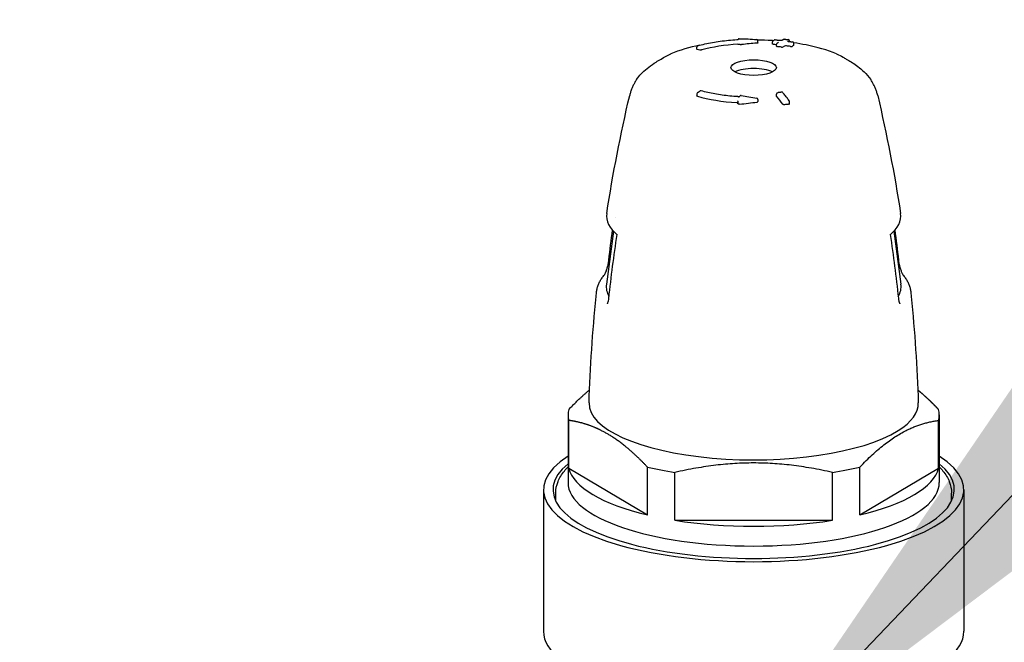
# Model space of a CAD drawing. Units: inches. Extents: x -2328 to -1048, y 114 to 1074.
# Drawn here: x -2101 to -2095, y 757 to 760 of the extents above; entities that cross this region are included whole.
import ezdxf

# ---------------------------------------------------------------- set-up
doc = ezdxf.new("R2010")
doc.units = ezdxf.units.IN
doc.header["$MEASUREMENT"] = 0
doc.layers.get('Defpoints').update_dxf_attribs({"linetype": 'CONTINUOUS'})
doc.layers.add('CONTROL-PANEL-STD', color=7, linetype='CONTINUOUS')
doc.layers.add('MKUP-STD', color=7, linetype='CONTINUOUS')
doc.styles.add('SUBMITTAL', font='simplex.shx', dxfattribs={"width": 0.75})
doc.dimstyles.new('SUBMITTAL', dxfattribs={"dimtxt": 0.09375, "dimasz": 0.09375, "dimexe": 0.03125, "dimexo": 0.0625, "dimgap": 0.0625, "dimtad": 0, "dimdec": 4, "dimzin": 4, "dimdsep": 46, "dimlunit": 4, "dimtxsty": 'SUBMITTAL', "dimcen": 0.09375, "dimclre": 6, "dimadec": 0, "dimazin": 0, "dimtfac": 1, "dimtdec": 0, "dimtofl": 0, "dimtmove": 0, "dimatfit": 3, "dimfxl": 1, "dimfrac": 2, "dimtolj": 1, "dimtzin": 4, "dimarcsym": 0})

# ---------------------------------------------------------------- blocks, each defined once
blk = doc.blocks.new('*D45')
at = {"layer": 'Defpoints', "color": 0, "transparency": 16777216}
for p in [(-2096.4211, 798.3215), (-2153.6711, 761.9009), (-2096.4211, 755.5495)]:
    blk.add_point(p, dxfattribs=at)
at = {"layer": 'MKUP-STD', "color": 6, "lineweight": -2, "transparency": 16777216}
for p, q in [((-2153.6711, 769.9614), (-2153.6711, 801.776)), ((-2096.4211, 763.61), (-2096.4211, 801.776))]:
    blk.add_line(p, q, dxfattribs=at)
at = {"layer": 'MKUP-STD', "color": 0, "lineweight": -2, "transparency": 16777216}
for p, q in [((-2153.6711, 798.3215), (-2161.7316, 798.3215)), ((-2104.4816, 798.3215), (-2145.6106, 798.3215))]:
    blk.add_line(p, q, dxfattribs=at)
at = {"layer": 'MKUP-STD', "color": 0, "transparency": 16777216}
for points in [[(-2145.6106, 799.6649), (-2145.6106, 796.9781), (-2153.6711, 798.3215)], [(-2104.4816, 799.6649), (-2104.4816, 796.9781), (-2096.4211, 798.3215)]]:
    blk.add_solid(points, dxfattribs=at)
at = {"layer": 'MKUP-STD', "color": 0, "transparency": 16777216, "insert": (-2188.36, 798.3215), "char_height": 8.0605, "attachment_point": 5, "style": 'SUBMITTAL'}
blk.add_mtext('\\A1;4\'-9 1/4"', dxfattribs=at)

msp = doc.modelspace()

# ---------------------------------------------------------------- linework, layer by layer
at = {"layer": 'MKUP-STD'}
for p, q in [((-2096.3974, 760.0483), (-2096.3974, 760.0596)), ((-2096.3161, 760.0421), (-2096.3161, 760.0531)), ((-2096.2197, 760.056), (-2096.2197, 760.0587)), ((-2096.1961, 760.0344), (-2096.1961, 760.046)), ((-2096.7405, 760.0128), (-2096.7405, 760.0246)), ((-2096.4998, 760.0396), (-2096.5, 760.0399)), ((-2096.2926, 760.0294), (-2096.2926, 760.0404)), ((-2097.0789, 759.8422), (-2097.0723, 759.8515)), ((-2096.7405, 759.7623), (-2096.7405, 759.7505)), ((-2096.5099, 759.7189), (-2096.5099, 759.7076)), ((-2096.3974, 759.7303), (-2096.3974, 759.7191)), ((-2096.2926, 759.7496), (-2096.2926, 759.7605)), ((-2096.2197, 759.7069), (-2096.2197, 759.7185)), ((-2096.2571, 759.7036), (-2096.2572, 759.7037)), ((-2097.2094, 758.9902), (-2097.2488, 758.6915)), ((-2095.6327, 758.9902), (-2095.5934, 758.6915)), ((-2097.4644, 757.957), (-2097.4644, 757.5771)), ((-2095.3778, 757.957), (-2095.3778, 757.5771)), ((-2097.4606, 757.6575), (-2097.4606, 757.9264)), ((-2095.3816, 757.6575), (-2095.3816, 757.9264)), ((-2097.0182, 757.3955), (-2097.0182, 757.6643)), ((-2095.824, 757.3955), (-2095.824, 757.6643)), ((-2097.4606, 757.6575), (-2097.0182, 757.3955)), ((-2096.8634, 757.3649), (-2096.8634, 757.6338)), ((-2095.9787, 757.3649), (-2095.9787, 757.6338)), ((-2095.824, 757.3955), (-2095.3816, 757.6575)), ((-2097.6022, 757.5364), (-2097.6022, 756.741)), ((-2097.5335, 757.4725), (-2097.5335, 757.5183)), ((-2095.3087, 757.4725), (-2095.3087, 757.5183)), ((-2095.24, 757.5364), (-2095.24, 756.741)), ((-2096.8634, 757.3649), (-2095.9787, 757.3649))]:
    msp.add_line(p, q, dxfattribs=at)
for centre, start, end in [((-2096.502, 760.064), 89.224, 148.6631), ((-2096.4052, 760.0596), 0, 85.4995), ((-2096.3083, 760.0531), 121.3821, 180), ((-2096.3002, 760.0579), 83.6423, 120.6748), ((-2096.2847, 760.0404), 122.5354, 180), ((-2096.2497, 760.0614), 83.0744, 119.4702), ((-2096.2275, 760.0587), 0, 82.7338), ((-2096.204, 760.046), 0, 82.1681), ((-2096.7326, 760.0246), 105.5265, 180), ((-2096.7326, 759.7623), 120.6234, 180), ((-2096.7174, 759.7712), 74.4977, 120.2423), ((-2096.2847, 759.7605), 97.2657, 180), ((-2096.2625, 759.7633), 38.8519, 96.9261), ((-2096.502, 759.7189), 159.2945, 180), ((-2096.4921, 759.7449), 78.8005, 157.1324), ((-2096.4052, 759.7303), 0, 81.9955), ((-2096.2275, 759.7185), 0, 37.2661)]:
    msp.add_arc(centre, 0.00787, start, end, dxfattribs=at)
for centre, major_axis, ratio, start_param, end_param in [((-2096.2346, 759.8329), (-0.5901, 0.0304), 0.363749, 5.020475, 5.176166), ((-2096.4052, 760.0596), (0.00062, 0.00785), 0.306643, 0.000001, 0.000284), ((-2096.2262, 760.0489), (0.00103, 0.00781), 0.31898, 0, 0.000319), ((-2096.4211, 756.2119), (-1.086, 3.7843), 0.604023, 5.959401, 5.965447), ((-2096.4211, 759.8859), (-0.4626, 0), 0.34202, 4.904239, 5.393783), ((-2096.2629, 756.3622), (2.6762, -2.8479), 0.883022, 2.333209, 2.338206), ((-2096.2847, 760.0292), (0.00788, -0.00027), 0.243488, 3.150057, 4.371659), ((-2096.2763, 756.3498), (2.679, -2.851), 0.883022, 2.322094, 2.328132), ((-2096.2625, 760.0264), (0.00787, -0.00032), 0.245361, 4.373382, 5.943999), ((-2096.4026, 756.209), (0.4864, 3.9075), 0.321394, 0.253776, 0.259814), ((-2096.2397, 760.0296), (0.00787, -0.00036), 0.241138, 1.232974, 2.803639), ((-2096.2628, 756.3622), (2.6762, -2.8479), 0.883022, 2.312021, 2.318065), ((-2096.3656, 756.2038), (0.4865, 3.9077), 0.321394, 0.243691, 0.249735), ((-2095.944, 759.8695), (0.0502, 0.0841), 0.803326, 6.280954, 6.280959), ((-2096.4211, 759.8603), (0.128, 0), 0.34202, 0.598061, 2.543532), ((-2096.4211, 759.8813), (0.502, 0), 0.34202, 4.030194, 4.522411), ((-2096.4052, 759.7303), (0.0011, 0.0078), 0.255731, 0.000001, 0.001009), ((-2096.2847, 759.7493), (0.00787, -0.00032), 0.439647, 3.159474, 3.508489), ((-2096.4396, 756.2096), (0.4863, -3.9068), 0.321394, 2.63619, 2.662336), ((-2096.2362, 756.8413), (-2.0859, -2.2181), 0.882933, 3.95453, 3.962288), ((-2096.4211, 759.0754), (-0.8268, 0), 0.34202, 6.230416, 6.673858), ((-2096.4211, 759.0754), (-0.7763, 0), 0.34202, 0.033981, 0.034017), ((-2096.4211, 759.0754), (0.8268, 0), 0.34202, 5.892513, 6.335955), ((-2096.4211, 758.6787), (-0.8286, 0), 0.34202, 6.238154, 6.479296), ((-2096.4211, 758.6787), (0.8286, 0), 0.34202, 6.087074, 6.328217), ((-2096.4211, 758.021), (-0.9252, 0), 0.34202, 6.272135, 8.924778), ((-2096.4211, 758.021), (0.9252, 0), 0.34202, 5.783185, 6.294236), ((-2096.4211, 757.957), (-1.0433, 0), 0.34202, 6.197448, 6.368922), ((-2096.4211, 757.957), (1.0433, 0), 0.34202, 6.197448, 6.368922), ((-2096.4211, 757.5364), (1.1811, 0), 0.34202, 2.653723, 6.771055), ((-2096.4211, 757.5364), (1.128, 0), 0.34202, 2.751717, 6.673061), ((-2096.4211, 757.957), (-1.0433, 0), 0.34202, 0.96146, 1.132935), ((-2096.4211, 757.957), (-1.0433, 0), 0.34202, 2.008658, 2.180132), ((-2096.4211, 757.6881), (-1.0433, 0), 0.34202, 0.085737, 0.96146), ((-2096.4211, 757.6881), (1.0433, 0), 0.34202, 5.321725, 6.197448), ((-2096.4211, 757.5771), (1.0433, 0), 0.34202, 3.141593, 6.283185), ((-2096.4211, 757.6881), (-1.0433, 0), 0.34202, 1.132935, 2.008658), ((-2096.4211, 756.741), (1.1811, 0), 0.34202, 3.141593, 6.283185)]:
    msp.add_ellipse(centre, major_axis=major_axis, ratio=ratio, start_param=start_param, end_param=end_param, dxfattribs=at)
msp.add_ellipse((-2096.4211, 759.9096), major_axis=(-0.128, 0), ratio=0.34202, dxfattribs=at)
for points, degree, knots in [([(-2096.7347, 760.0322), (-2096.722, 760.0357), (-2096.7088, 760.0391), (-2096.6815, 760.0452), (-2096.6674, 760.0481), (-2096.6385, 760.0533), (-2096.6237, 760.0557), (-2096.5935, 760.0599), (-2096.5781, 760.0617), (-2096.5468, 760.0649), (-2096.5309, 760.0662), (-2096.5149, 760.0673)], 3, [4.0301942, 4.0301942, 4.0301942, 4.0301942, 4.1286377, 4.1286377, 4.2270811, 4.2270811, 4.3255245, 4.3255245, 4.423968, 4.423968, 4.5224114, 4.5224114, 4.5224114, 4.5224114]), ([(-2096.5149, 760.0673), (-2096.5136, 760.0674), (-2096.5123, 760.0675), (-2096.5101, 760.0678), (-2096.5091, 760.068), (-2096.508, 760.0682), (-2096.5077, 760.0683), (-2096.5072, 760.0684), (-2096.507, 760.0685), (-2096.5068, 760.0686), (-2096.5067, 760.0686), (-2096.5066, 760.0687), (-2096.5066, 760.0687), (-2096.5066, 760.0687)], 3, [0, 0, 0, 0, 0.01013104, 0.01013104, 0.01979356, 0.01979356, 0.0240387, 0.0240387, 0.0276549, 0.0276549, 0.03070096, 0.03070096, 0.03244923, 0.03244923, 0.03244923, 0.03244923]), ([(-2096.3974, 760.0483), (-2096.3974, 760.0483), (-2096.3974, 760.0482), (-2096.3975, 760.0479), (-2096.3978, 760.0477), (-2096.3988, 760.0473), (-2096.3995, 760.0471), (-2096.4011, 760.0468), (-2096.402, 760.0467), (-2096.403, 760.0467)], 3, [-0.02463923, -0.02463923, -0.02463923, -0.02463923, -0.02269164, -0.02269164, -0.01509424, -0.01509424, -0.00754712, -0.00754712, 0, 0, 0, 0]), ([(-2096.3109, 760.0607), (-2096.314, 760.0609), (-2096.3171, 760.0611), (-2096.3463, 760.0629), (-2096.3725, 760.0638), (-2096.3989, 760.0642)], 3, [1.3780754, 1.3780754, 1.3780754, 1.3780754, 1.39448, 1.39448, 1.5321228, 1.5321228, 1.5321228, 1.5321228]), ([(-2096.3124, 760.0598), (-2096.3118, 760.0601), (-2096.3113, 760.0605), (-2096.3102, 760.0611), (-2096.3096, 760.0614), (-2096.3086, 760.0621), (-2096.308, 760.0624), (-2096.3069, 760.0631), (-2096.3064, 760.0634), (-2096.3053, 760.0641), (-2096.3047, 760.0644), (-2096.3042, 760.0647)], 3, [6.073073473, 6.073073473, 6.073073473, 6.073073473, 6.074279013, 6.074279013, 6.075484552, 6.075484552, 6.076690092, 6.076690092, 6.077895632, 6.077895632, 6.079101172, 6.079101172, 6.079101172, 6.079101172]), ([(-2096.2993, 760.0658), (-2096.2978, 760.0656), (-2096.2963, 760.0654), (-2096.2934, 760.0651), (-2096.2919, 760.0649), (-2096.2889, 760.0646), (-2096.2874, 760.0644), (-2096.2845, 760.0641), (-2096.283, 760.0639), (-2096.28, 760.0636), (-2096.2786, 760.0634), (-2096.2771, 760.0632)], 3, [0.110783867, 0.110783867, 0.110783867, 0.110783867, 0.111989821, 0.111989821, 0.113195775, 0.113195775, 0.11440173, 0.11440173, 0.115607684, 0.115607684, 0.116813424, 0.116813424, 0.116813424, 0.116813424]), ([(-2096.289, 760.047), (-2096.2884, 760.0473), (-2096.2879, 760.0477), (-2096.2868, 760.0484), (-2096.2862, 760.0487), (-2096.2852, 760.0494), (-2096.2846, 760.0498), (-2096.2835, 760.0504), (-2096.283, 760.0508), (-2096.2819, 760.0515), (-2096.2814, 760.0518), (-2096.2808, 760.0521)], 3, [6.063028143, 6.063028143, 6.063028143, 6.063028143, 6.064232159, 6.064232159, 6.065436175, 6.065436175, 6.066640191, 6.066640191, 6.067844206, 6.067844206, 6.069048222, 6.069048222, 6.069048222, 6.069048222]), ([(-2096.2771, 760.0632), (-2096.2759, 760.0631), (-2096.2746, 760.063), (-2096.272, 760.0628), (-2096.2707, 760.0628), (-2096.2681, 760.0628), (-2096.2669, 760.0629), (-2096.2647, 760.0631), (-2096.2638, 760.0632), (-2096.2627, 760.0634), (-2096.2624, 760.0635), (-2096.262, 760.0636), (-2096.2618, 760.0636), (-2096.2616, 760.0637), (-2096.2615, 760.0637), (-2096.2615, 760.0637), (-2096.2615, 760.0637), (-2096.2615, 760.0637)], 3, [0, 0, 0, 0, 0.00989588, 0.00989588, 0.01975851, 0.01975851, 0.02978738, 0.02978738, 0.03944753, 0.03944753, 0.04361753, 0.04361753, 0.04716635, 0.04716635, 0.0502046, 0.0502046, 0.05092657, 0.05092657, 0.05092657, 0.05092657]), ([(-2096.2616, 760.0637), (-2096.2611, 760.064), (-2096.2606, 760.0643), (-2096.2596, 760.0649), (-2096.259, 760.0652), (-2096.258, 760.0658), (-2096.2574, 760.0661), (-2096.2563, 760.0667), (-2096.2558, 760.067), (-2096.2547, 760.0677), (-2096.2541, 760.068), (-2096.2536, 760.0683)], 3, [6.083231692, 6.083231692, 6.083231692, 6.083231692, 6.084318812, 6.084318812, 6.085525809, 6.085525809, 6.086732805, 6.086732805, 6.087939801, 6.087939801, 6.089146798, 6.089146798, 6.089146798, 6.089146798]), ([(-2096.2488, 760.0692), (-2096.2473, 760.0691), (-2096.2458, 760.0689), (-2096.2428, 760.0685), (-2096.2414, 760.0683), (-2096.2384, 760.068), (-2096.2369, 760.0678), (-2096.2339, 760.0674), (-2096.2325, 760.0672), (-2096.2295, 760.0668), (-2096.228, 760.0667), (-2096.2265, 760.0665)], 3, [0.120829318, 0.120829318, 0.120829318, 0.120829318, 0.1220368, 0.1220368, 0.123244282, 0.123244282, 0.124451764, 0.124451764, 0.125659246, 0.125659246, 0.126866728, 0.126866728, 0.126866728, 0.126866728]), ([(-2096.2313, 760.0582), (-2096.2313, 760.0582), (-2096.2313, 760.0581), (-2096.2311, 760.0581), (-2096.2309, 760.058), (-2096.2303, 760.0578), (-2096.2299, 760.0577), (-2096.2288, 760.0574), (-2096.2281, 760.0572), (-2096.2266, 760.057), (-2096.2259, 760.0568), (-2096.2252, 760.0567)], 3, [0.02426439, 0.02426439, 0.02426439, 0.02426439, 0.0275082, 0.0275082, 0.03197986, 0.03197986, 0.03769955, 0.03769955, 0.04484376, 0.04484376, 0.05106821, 0.05106821, 0.05106821, 0.05106821]), ([(-2096.2252, 760.0567), (-2096.2237, 760.0566), (-2096.2222, 760.0564), (-2096.2192, 760.056), (-2096.2178, 760.0558), (-2096.2148, 760.0554), (-2096.2133, 760.0552), (-2096.2103, 760.0548), (-2096.2089, 760.0546), (-2096.2059, 760.0542), (-2096.2044, 760.054), (-2096.2029, 760.0538)], 3, [0.130882426, 0.130882426, 0.130882426, 0.130882426, 0.132088377, 0.132088377, 0.133294327, 0.133294327, 0.134500278, 0.134500278, 0.135706228, 0.135706228, 0.136912179, 0.136912179, 0.136912179, 0.136912179]), ([(-2095.9547, 759.9863), (-2096.0079, 760.0084), (-2096.0654, 760.0246), (-2096.1496, 760.0414), (-2096.1729, 760.0454), (-2096.1967, 760.0488)], 3, [0.6898053, 0.6898053, 0.6898053, 0.6898053, 1.0421426, 1.0421426, 1.1729207, 1.1729207, 1.1729207, 1.1729207]), ([(-2096.7405, 760.0128), (-2096.7405, 760.0127), (-2096.7404, 760.0125), (-2096.7399, 760.0121), (-2096.7393, 760.0119), (-2096.7387, 760.0117), (-2096.7387, 760.0117), (-2096.7386, 760.0117)], 3, [0.01713182, 0.01713182, 0.01713182, 0.01713182, 0.0226582, 0.0226582, 0.03025517, 0.03025517, 0.03057555, 0.03057555, 0.03057555, 0.03057555]), ([(-2096.7125, 760.0088), (-2096.7132, 760.0086), (-2096.7142, 760.0084), (-2096.7162, 760.0081), (-2096.7172, 760.008), (-2096.7192, 760.0079), (-2096.7202, 760.0079), (-2096.7221, 760.008), (-2096.7228, 760.0081), (-2096.7235, 760.0083)], 3, [-0.12097516, -0.12097516, -0.12097516, -0.12097516, -0.11344425, -0.11344425, -0.10591334, -0.10591334, -0.09832237, -0.09832237, -0.09106757, -0.09106757, -0.09106757, -0.09106757]), ([(-2096.5093, 760.0412), (-2096.5092, 760.0412), (-2096.5092, 760.0412), (-2096.5082, 760.0413), (-2096.5071, 760.0413), (-2096.5051, 760.0412), (-2096.5041, 760.0412), (-2096.5025, 760.0409), (-2096.5017, 760.0408), (-2096.5006, 760.0404), (-2096.5002, 760.0401), (-2096.5, 760.0399)], 3, [-0.03058392, -0.03058392, -0.03058392, -0.03058392, -0.03023861, -0.03023861, -0.02270699, -0.02270699, -0.01517536, -0.01517536, -0.00758768, -0.00758768, 0, 0, 0, 0]), ([(-2096.4887, 760.0385), (-2096.4895, 760.0383), (-2096.4906, 760.0383), (-2096.4927, 760.0382), (-2096.4937, 760.0382), (-2096.4956, 760.0383), (-2096.4965, 760.0385), (-2096.4981, 760.0388), (-2096.4987, 760.039), (-2096.4995, 760.0393), (-2096.4997, 760.0395), (-2096.4998, 760.0396)], 3, [-0.12094389, -0.12094389, -0.12094389, -0.12094389, -0.11341626, -0.11341626, -0.10588863, -0.10588863, -0.09831433, -0.09831433, -0.09074003, -0.09074003, -0.08545319, -0.08545319, -0.08545319, -0.08545319]), ([(-2096.311, 760.0402), (-2096.3119, 760.0403), (-2096.3128, 760.0405), (-2096.3144, 760.0409), (-2096.315, 760.0411), (-2096.3158, 760.0415), (-2096.3161, 760.0418), (-2096.3161, 760.042), (-2096.3161, 760.0421), (-2096.3161, 760.0421)], 3, [-0.03025883, -0.03025883, -0.03025883, -0.03025883, -0.02272381, -0.02272381, -0.01518879, -0.01518879, -0.0075944, -0.0075944, -0.0067588, -0.0067588, -0.0067588, -0.0067588]), ([(-2096.2148, 760.0283), (-2096.2138, 760.0281), (-2096.2128, 760.028), (-2096.2107, 760.028), (-2096.2097, 760.028), (-2096.2079, 760.0281), (-2096.207, 760.0282), (-2096.2056, 760.0285), (-2096.205, 760.0287), (-2096.2047, 760.0289)], 3, [0, 0, 0, 0, 0.00753502, 0.00753502, 0.01507004, 0.01507004, 0.02266444, 0.02266444, 0.03025883, 0.03025883, 0.03025883, 0.03025883]), ([(-2097.0723, 759.8515), (-2097.0645, 759.862), (-2097.056, 759.8718), (-2097.0354, 759.8925), (-2097.023, 759.903), (-2096.9967, 759.9231), (-2096.9827, 759.9323), (-2096.9599, 759.9467), (-2096.9506, 759.9524), (-2096.9415, 759.9577)], 3, [0.0305637, 0.0305637, 0.0305637, 0.0305637, 0.131237, 0.131237, 0.2679679, 0.2679679, 0.4340564, 0.4340564, 0.5646274, 0.5646274, 0.5646274, 0.5646274]), ([(-2095.9548, 759.9864), (-2095.9409, 759.9806), (-2095.9297, 759.9744), (-2095.9126, 759.9647), (-2095.9067, 759.9613), (-2095.9006, 759.9577)], 3, [0, 0, 0, 0, 0.1665802, 0.1665802, 0.2546058, 0.2546058, 0.2546058, 0.2546058]), ([(-2095.8936, 759.9535), (-2095.8764, 759.9432), (-2095.8571, 759.9313), (-2095.8242, 759.9071), (-2095.8118, 759.897), (-2095.7867, 759.8727), (-2095.7738, 759.858), (-2095.763, 759.8418)], 3, [0, 0, 0, 0, 0.2433481, 0.2433481, 0.3809144, 0.3809144, 0.5303592, 0.5303592, 0.5303592, 0.5303592]), ([(-2097.0789, 759.8422), (-2097.0823, 759.8372), (-2097.0855, 759.832), (-2097.0917, 759.8212), (-2097.0947, 759.8157), (-2097.1004, 759.8041), (-2097.1031, 759.7981), (-2097.1081, 759.7858), (-2097.1104, 759.7795), (-2097.1146, 759.7664), (-2097.1164, 759.7598), (-2097.118, 759.7529)], 3, [2.9168281, 2.9168281, 2.9168281, 2.9168281, 2.9457694, 2.9457694, 2.9747108, 2.9747108, 3.0036521, 3.0036521, 3.0325935, 3.0325935, 3.0615349, 3.0615349, 3.0615349, 3.0615349]), ([(-2095.7241, 759.7529), (-2095.7257, 759.7597), (-2095.7276, 759.7664), (-2095.7317, 759.7794), (-2095.734, 759.7857), (-2095.739, 759.798), (-2095.7417, 759.8039), (-2095.7473, 759.8154), (-2095.7503, 759.821), (-2095.7565, 759.8317), (-2095.7597, 759.8369), (-2095.763, 759.8419)], 3, [0.0800578, 0.0800578, 0.0800578, 0.0800578, 0.1088895, 0.1088895, 0.1377213, 0.1377213, 0.166553, 0.166553, 0.1953848, 0.1953848, 0.2242165, 0.2242165, 0.2242165, 0.2242165]), ([(-2096.7366, 759.7691), (-2096.7356, 759.7697), (-2096.7346, 759.7703), (-2096.7326, 759.7715), (-2096.7315, 759.7721), (-2096.7295, 759.7733), (-2096.7285, 759.7739), (-2096.7265, 759.775), (-2096.7254, 759.7756), (-2096.7234, 759.7768), (-2096.7224, 759.7774), (-2096.7214, 759.778)], 3, [5.885835935, 5.885835935, 5.885835935, 5.885835935, 5.887041533, 5.887041533, 5.88824713, 5.88824713, 5.889452728, 5.889452728, 5.890658326, 5.890658326, 5.891863924, 5.891863924, 5.891863924, 5.891863924]), ([(-2096.5103, 759.7461), (-2096.5252, 759.7471), (-2096.5401, 759.7483), (-2096.5693, 759.7513), (-2096.5837, 759.753), (-2096.612, 759.757), (-2096.6258, 759.7592), (-2096.6527, 759.7641), (-2096.6659, 759.7667), (-2096.6912, 759.7725), (-2096.7035, 759.7755), (-2096.7153, 759.7788)], 3, [1.7626461, 1.7626461, 1.7626461, 1.7626461, 1.860555, 1.860555, 1.958464, 1.958464, 2.0563729, 2.0563729, 2.1542819, 2.1542819, 2.2521908, 2.2521908, 2.2521908, 2.2521908]), ([(-2096.2635, 759.7711), (-2096.265, 759.7709), (-2096.2665, 759.7707), (-2096.2694, 759.7703), (-2096.2709, 759.7702), (-2096.2739, 759.7698), (-2096.2753, 759.7696), (-2096.2783, 759.7692), (-2096.2798, 759.7691), (-2096.2828, 759.7687), (-2096.2842, 759.7685), (-2096.2857, 759.7683)], 3, [0.120839006, 0.120839006, 0.120839006, 0.120839006, 0.122042613, 0.122042613, 0.123246219, 0.123246219, 0.124449826, 0.124449826, 0.125653433, 0.125653433, 0.12685704, 0.12685704, 0.12685704, 0.12685704]), ([(-2096.2213, 759.7233), (-2096.2236, 759.7264), (-2096.2259, 759.7294), (-2096.2306, 759.7355), (-2096.233, 759.7385), (-2096.2376, 759.7445), (-2096.24, 759.7475), (-2096.2447, 759.7535), (-2096.247, 759.7565), (-2096.2517, 759.7623), (-2096.2541, 759.7653), (-2096.2564, 759.7682)], 3, [5.81812747, 5.81812747, 5.81812747, 5.81812747, 5.8233512, 5.8233512, 5.82857493, 5.82857493, 5.83379866, 5.83379866, 5.83902239, 5.83902239, 5.84424612, 5.84424612, 5.84424612, 5.84424612]), ([(-2096.7376, 759.7481), (-2096.7383, 759.7483), (-2096.739, 759.7486), (-2096.74, 759.7493), (-2096.7403, 759.7497), (-2096.7405, 759.7503), (-2096.7405, 759.7504), (-2096.7405, 759.7505)], 3, [-0.12102056, -0.12102056, -0.12102056, -0.12102056, -0.11348995, -0.11348995, -0.10595933, -0.10595933, -0.10388875, -0.10388875, -0.10388875, -0.10388875]), ([(-2096.5159, 759.7127), (-2096.5149, 759.7127), (-2096.514, 759.7125), (-2096.5122, 759.7121), (-2096.5115, 759.7117), (-2096.5105, 759.7111), (-2096.5102, 759.7108), (-2096.5099, 759.7105)], 3, [-0.02995264, -0.02995264, -0.02995264, -0.02995264, -0.02273085, -0.02273085, -0.01520099, -0.01520099, -0.00967852, -0.00967852, -0.00967852, -0.00967852]), ([(-2096.5103, 759.7461), (-2096.5092, 759.746), (-2096.5082, 759.746), (-2096.5061, 759.7461), (-2096.5051, 759.7462), (-2096.5032, 759.7466), (-2096.5023, 759.7468), (-2096.5008, 759.7472), (-2096.5002, 759.7475), (-2096.4996, 759.7478), (-2096.4995, 759.7479), (-2096.4992, 759.7481), (-2096.4991, 759.7481), (-2096.499, 759.7482), (-2096.499, 759.7482), (-2096.499, 759.7482)], 3, [0, 0, 0, 0, 0.00800765, 0.00800765, 0.01591368, 0.01591368, 0.0237535, 0.0237535, 0.03103708, 0.03103708, 0.0341404, 0.0341404, 0.03929133, 0.03929133, 0.04060929, 0.04060929, 0.04060929, 0.04060929]), ([(-2096.5094, 759.7217), (-2096.5094, 759.7217), (-2096.5094, 759.7218), (-2096.5093, 759.7218), (-2096.5093, 759.7219), (-2096.5093, 759.7219), (-2096.5093, 759.7219), (-2096.5093, 759.722), (-2096.5093, 759.722), (-2096.5092, 759.7221), (-2096.5092, 759.7221), (-2096.5092, 759.7222)], 3, [5.8092862108, 5.8092862108, 5.8092862108, 5.8092862108, 5.80933937, 5.80933937, 5.8093925291, 5.8093925291, 5.8094456882, 5.8094456882, 5.8094988473, 5.8094988473, 5.8095520065, 5.8095520065, 5.8095520065, 5.8095520065]), ([(-2096.4028, 759.7157), (-2096.4023, 759.7157), (-2096.4019, 759.7158), (-2096.4006, 759.7161), (-2096.3998, 759.7164), (-2096.3985, 759.7172), (-2096.398, 759.7176), (-2096.3975, 759.7183), (-2096.3974, 759.7187), (-2096.3974, 759.7191)], 3, [0.07214871, 0.07214871, 0.07214871, 0.07214871, 0.07555247, 0.07555247, 0.08312988, 0.08312988, 0.0907073, 0.0907073, 0.09635712, 0.09635712, 0.09635712, 0.09635712]), ([(-2096.5009, 759.7041), (-2096.5018, 759.704), (-2096.5029, 759.704), (-2096.5049, 759.7042), (-2096.5059, 759.7044), (-2096.5075, 759.7049), (-2096.5082, 759.7053), (-2096.5093, 759.7061), (-2096.5097, 759.7066), (-2096.5099, 759.7072), (-2096.5099, 759.7074), (-2096.5099, 759.7076)], 3, [-0.12105427, -0.12105427, -0.12105427, -0.12105427, -0.11352814, -0.11352814, -0.10600201, -0.10600201, -0.0984179, -0.0984179, -0.09083378, -0.09083378, -0.08790873, -0.08790873, -0.08790873, -0.08790873]), ([(-2096.247, 759.7009), (-2096.2471, 759.7009), (-2096.2471, 759.7008), (-2096.2472, 759.7008), (-2096.2475, 759.7008), (-2096.2479, 759.7008), (-2096.2487, 759.7007), (-2096.2492, 759.7007), (-2096.2506, 759.7008), (-2096.2515, 759.7009), (-2096.2533, 759.7013), (-2096.2542, 759.7016), (-2096.2558, 759.7024), (-2096.2564, 759.7028), (-2096.2569, 759.7034), (-2096.257, 759.7035), (-2096.2571, 759.7036)], 3, [-0.00044283, -0.00044283, -0.00044283, -0.00044283, 0, 0, 0, 0.00265861, 0.00265861, 0.00657579, 0.00657579, 0.01344389, 0.01344389, 0.02130076, 0.02130076, 0.02937953, 0.02937953, 0.03122164, 0.03122164, 0.03122164, 0.03122164]), ([(-2096.2248, 759.7036), (-2096.2248, 759.7036), (-2096.2247, 759.7036), (-2096.2247, 759.7036), (-2096.2243, 759.7037), (-2096.2239, 759.7038), (-2096.2231, 759.7039), (-2096.2227, 759.7041), (-2096.2215, 759.7045), (-2096.2209, 759.7049), (-2096.22, 759.7057), (-2096.2198, 759.7061), (-2096.2197, 759.7067), (-2096.2197, 759.7068), (-2096.2197, 759.7069)], 3, [0.12610426, 0.12610426, 0.12610426, 0.12610426, 0.12654707, 0.12654707, 0.12654707, 0.12959768, 0.12959768, 0.13372989, 0.13372989, 0.14168626, 0.14168626, 0.14869901, 0.14869901, 0.1506997, 0.1506997, 0.1506997, 0.1506997]), ([(-2097.2601, 758.7441), (-2097.2601, 758.7441), (-2097.2601, 758.7441), (-2097.26, 758.7444), (-2097.2596, 758.7448), (-2097.2587, 758.7464), (-2097.258, 758.7476), (-2097.2562, 758.7511), (-2097.255, 758.7535), (-2097.2523, 758.7597), (-2097.2507, 758.7636), (-2097.2473, 758.773), (-2097.2454, 758.7786), (-2097.2418, 758.791), (-2097.24, 758.798), (-2097.2369, 758.8127), (-2097.2356, 758.8206), (-2097.2348, 758.8278)], 3, [0.0152452, 0.0152452, 0.0152452, 0.0152452, 0.0159838, 0.0159838, 0.0333516, 0.0333516, 0.0561983, 0.0561983, 0.0863988, 0.0863988, 0.1248951, 0.1248951, 0.1716042, 0.1716042, 0.2256698, 0.2256698, 0.2865988, 0.2865988, 0.2865988, 0.2865988]), ([(-2095.6074, 758.8278), (-2095.6067, 758.8217), (-2095.6057, 758.8151), (-2095.603, 758.8016), (-2095.6013, 758.7945), (-2095.5974, 758.7806), (-2095.5951, 758.7736), (-2095.5906, 758.7614), (-2095.5883, 758.756), (-2095.5855, 758.7501), (-2095.5847, 758.7487), (-2095.5835, 758.7465), (-2095.5831, 758.7457), (-2095.5824, 758.7446), (-2095.5821, 758.7443), (-2095.582, 758.7441), (-2095.582, 758.7441), (-2095.582, 758.7441)], 3, [0.0006447, 0.0006447, 0.0006447, 0.0006447, 0.0523219, 0.0523219, 0.1067669, 0.1067669, 0.1638875, 0.1638875, 0.21813, 0.21813, 0.2400476, 0.2400476, 0.2572429, 0.2572429, 0.2717611, 0.2717611, 0.2718907, 0.2718907, 0.2718907, 0.2718907]), ([(-2097.3036, 758.6509), (-2097.3029, 758.6577), (-2097.3017, 758.6644), (-2097.2983, 758.6776), (-2097.2962, 758.6841), (-2097.2911, 758.6969), (-2097.2881, 758.7032), (-2097.2813, 758.7154), (-2097.2775, 758.7214), (-2097.2693, 758.733), (-2097.2648, 758.7387), (-2097.26, 758.7443)], 3, [3.1770906, 3.1770906, 3.1770906, 3.1770906, 3.2275599, 3.2275599, 3.2780293, 3.2780293, 3.3284987, 3.3284987, 3.378968, 3.378968, 3.4294374, 3.4294374, 3.4294374, 3.4294374]), ([(-2095.5822, 758.7443), (-2095.5774, 758.7387), (-2095.5729, 758.733), (-2095.5646, 758.7214), (-2095.5608, 758.7154), (-2095.5541, 758.7032), (-2095.5511, 758.6969), (-2095.546, 758.6841), (-2095.5438, 758.6776), (-2095.5405, 758.6644), (-2095.5393, 758.6577), (-2095.5386, 758.6509)], 3, [5.9953405, 5.9953405, 5.9953405, 5.9953405, 6.0458099, 6.0458099, 6.0962793, 6.0962793, 6.1467486, 6.1467486, 6.197218, 6.197218, 6.2476874, 6.2476874, 6.2476874, 6.2476874]), ([(-2097.2432, 758.5816), (-2097.2432, 758.5816), (-2097.2432, 758.5817), (-2097.2429, 758.5822), (-2097.2425, 758.5829), (-2097.2414, 758.5853), (-2097.2407, 758.587), (-2097.239, 758.5918), (-2097.2381, 758.5951), (-2097.2363, 758.6033), (-2097.2354, 758.6085), (-2097.2348, 758.6141)], 3, [0.0717277, 0.0717277, 0.0717277, 0.0717277, 0.0817313, 0.0817313, 0.1052544, 0.1052544, 0.1338337, 0.1338337, 0.1700797, 0.1700797, 0.2161054, 0.2161054, 0.2161054, 0.2161054]), ([(-2095.6074, 758.6141), (-2095.6067, 758.608), (-2095.6057, 758.6023), (-2095.6035, 758.5927), (-2095.6021, 758.5886), (-2095.6005, 758.5846), (-2095.6, 758.5837), (-2095.5994, 758.5824), (-2095.5991, 758.582), (-2095.5989, 758.5816), (-2095.5989, 758.5816), (-2095.5989, 758.5816)], 3, [0.0006091, 0.0006091, 0.0006091, 0.0006091, 0.0508184, 0.0508184, 0.0994136, 0.0994136, 0.1196891, 0.1196891, 0.1362419, 0.1362419, 0.1449308, 0.1449308, 0.1449308, 0.1449308]), ([(-2095.4986, 758.0979), (-2095.4901, 758.0908), (-2095.4814, 758.0835), (-2095.4727, 758.0759), (-2095.45, 758.0556), (-2095.4266, 758.0334), (-2095.412, 758.019), (-2095.397, 758.0037), (-2095.3816, 757.9875)], 5, [67.730868, 67.730868, 67.730868, 67.730868, 67.730868, 67.730868, 76.667794, 76.667794, 76.667794, 90.743907, 90.743907, 90.743907, 90.743907, 90.743907, 90.743907]), ([(-2097.0182, 757.6643), (-2097.0511, 757.699), (-2097.0822, 757.7294), (-2097.1119, 757.7562), (-2097.1851, 757.817), (-2097.2548, 757.8607), (-2097.2971, 757.8823), (-2097.3539, 757.9045), (-2097.4156, 757.919), (-2097.4302, 757.9219), (-2097.4452, 757.9244), (-2097.4606, 757.9264)], 5, [0, 0, 0, 0, 0, 0, 30.128484, 30.128484, 30.128484, 76.667794, 76.667794, 76.667794, 90.743907, 90.743907, 90.743907, 90.743907, 90.743907, 90.743907]), ([(-2097.5335, 757.5183), (-2097.5335, 757.5402), (-2097.529, 757.562), (-2097.5123, 757.6036), (-2097.5002, 757.6234), (-2097.4786, 757.6498), (-2097.4717, 757.6573), (-2097.4644, 757.6647)], 3, [3.1415927, 3.1415927, 3.1415927, 3.1415927, 3.2780102, 3.2780102, 3.4144277, 3.4144277, 3.4706337, 3.4706337, 3.4706337, 3.4706337]), ([(-2095.3778, 757.6647), (-2095.3704, 757.6573), (-2095.3636, 757.6498), (-2095.342, 757.6234), (-2095.3298, 757.6036), (-2095.3132, 757.562), (-2095.3087, 757.5402), (-2095.3087, 757.5183)], 3, [5.9541443, 5.9541443, 5.9541443, 5.9541443, 6.0103503, 6.0103503, 6.1467678, 6.1467678, 6.2831853, 6.2831853, 6.2831853, 6.2831853])]:
    msp.add_open_spline(points, degree=degree, knots=knots, dxfattribs=at)
for points, degree in [([(-2096.5149, 760.0673), (-2096.5149, 760.0673), (-2096.5149, 760.0673), (-2096.5149, 760.0673), (-2096.5149, 760.0673)], 4), ([(-2096.5019, 760.0718), (-2096.469, 760.0714), (-2096.4363, 760.0699), (-2096.4046, 760.0674)], 3), ([(-2096.2808, 760.0521), (-2096.2808, 760.0521), (-2096.2808, 760.0521), (-2096.2808, 760.0521), (-2096.2808, 760.0521)], 4), ([(-2096.7242, 760.035), (-2096.7823, 760.023), (-2096.8367, 760.0073), (-2096.8874, 759.9863)], 3), ([(-2096.1961, 760.0344), (-2096.1961, 760.0341), (-2096.1963, 760.0339), (-2096.1966, 760.0337)], 3), ([(-2096.9415, 759.9577), (-2096.9239, 759.9681), (-2096.9085, 759.9776), (-2096.8874, 759.9864)], 3), ([(-2096.8874, 759.9863), (-2096.8874, 759.9863), (-2096.8874, 759.9864), (-2096.8874, 759.9864), (-2096.8874, 759.9864), (-2096.8874, 759.9864)], 5), ([(-2095.9006, 759.9577), (-2095.8983, 759.9563), (-2095.896, 759.9549), (-2095.8936, 759.9535)], 3), ([(-2097.2467, 759.0903), (-2097.2123, 759.313), (-2097.1693, 759.5342), (-2097.118, 759.7529)], 3), ([(-2096.5009, 759.7041), (-2096.4671, 759.7072), (-2096.4341, 759.7111), (-2096.4028, 759.7157)], 3), ([(-2096.4905, 759.7526), (-2096.4627, 759.7471), (-2096.4337, 759.7422), (-2096.4042, 759.7381)], 3), ([(-2095.7241, 759.7529), (-2095.6728, 759.5342), (-2095.6298, 759.313), (-2095.5955, 759.0903)], 3), ([(-2097.2348, 758.828), (-2097.2285, 758.8841), (-2097.2217, 758.94), (-2097.2144, 758.9958)], 3), ([(-2095.6277, 758.9958), (-2095.6204, 758.94), (-2095.6136, 758.8841), (-2095.6074, 758.828)], 3), ([(-2097.2348, 758.6143), (-2097.2218, 758.7331), (-2097.2065, 758.8519), (-2097.1889, 758.9705)], 3), ([(-2095.6533, 758.9705), (-2095.6357, 758.8519), (-2095.6204, 758.7331), (-2095.6074, 758.6143)], 3), ([(-2097.3462, 758.0245), (-2097.3398, 758.2246), (-2097.3265, 758.4244), (-2097.3064, 758.6234)], 3), ([(-2097.3064, 758.6234), (-2097.3055, 758.6326), (-2097.3045, 758.6417), (-2097.3036, 758.6509)], 3), ([(-2097.2348, 758.6143), (-2097.2348, 758.6143), (-2097.2348, 758.6143), (-2097.2348, 758.6143), (-2097.2348, 758.6143), (-2097.2348, 758.6143)], 5), ([(-2095.6074, 758.6143), (-2095.6074, 758.6143), (-2095.6074, 758.6143), (-2095.6074, 758.6143), (-2095.6074, 758.6143), (-2095.6074, 758.6143)], 5), ([(-2095.5386, 758.6509), (-2095.5376, 758.6417), (-2095.5367, 758.6326), (-2095.5358, 758.6234)], 3), ([(-2095.5358, 758.6234), (-2095.5157, 758.4244), (-2095.5024, 758.2246), (-2095.4959, 758.0245)], 3)]:
    msp.add_open_spline(points, degree=degree, dxfattribs=at)
for points, weights in [([(-2097.4606, 757.9875), (-2097.3998, 758.0514), (-2097.3435, 758.0979)], [1.57721810184, 1.61914421866, 1.6396720609]), ([(-2095.824, 757.6643), (-2095.6028, 757.8971), (-2095.3816, 757.9264)], [1.76817489899, 1.9523597843, 1.76817489899]), ([(-2095.9787, 757.6338), (-2096.4211, 757.7356), (-2096.8634, 757.6338)], [1.79318923721, 1.97997978275, 1.79318923721])]:
    msp.add_rational_spline(points, weights, degree=2, dxfattribs=at)

# ---------------------------------------------------------------- dimensions: what is measured, and where the dimension line sits
dim = msp.add_linear_dim(base=(-2096.4211, 798.3215), p1=(-2153.6711, 761.9009), p2=(-2096.4211, 755.5495), dimstyle='SUBMITTAL', override={"dimscale": 115.15, "dimtxt": 0.07, "dimasz": 0.07, "dimexe": 0.03, "dimexo": 0.07, "dimgap": 0.03125, "dimdec": 3}, dxfattribs=at)
dim.commit()
dim.dimension.update_dxf_attribs({"geometry": '*D45', "text_midpoint": (-2188.36, 798.3215), "dimtype": 160})

# ---------------------------------------------------------------- leaders
at = {"layer": 'CONTROL-PANEL-STD', "annotation_type": 0, "has_hookline": 1, "hookline_direction": 0, "text_width": 74.2671}
msp.add_leader([(-2096.4211, 721.6509), (-2038.1005, 798.752), (-2030.04, 798.752)], dimstyle='SUBMITTAL', override={"dimscale": 115.15, "dimasz": 0.07, "dimgap": 0.03, "dimcen": 4.055284, "dimarcsym": 1}, dxfattribs=at)
at = {"layer": 'MKUP-STD', "annotation_type": 0, "has_hookline": 1, "hookline_direction": 0, "text_width": 93.8414}
msp.add_leader([(-2096.4211, 755.9843), (-2038.1005, 817.0612), (-2030.04, 817.0612)], dimstyle='SUBMITTAL', override={"dimscale": 115.15, "dimasz": 0.07, "dimgap": 0.03, "dimcen": 4.055284, "dimarcsym": 1}, dxfattribs=at)

doc.saveas('drawing.dxf')
